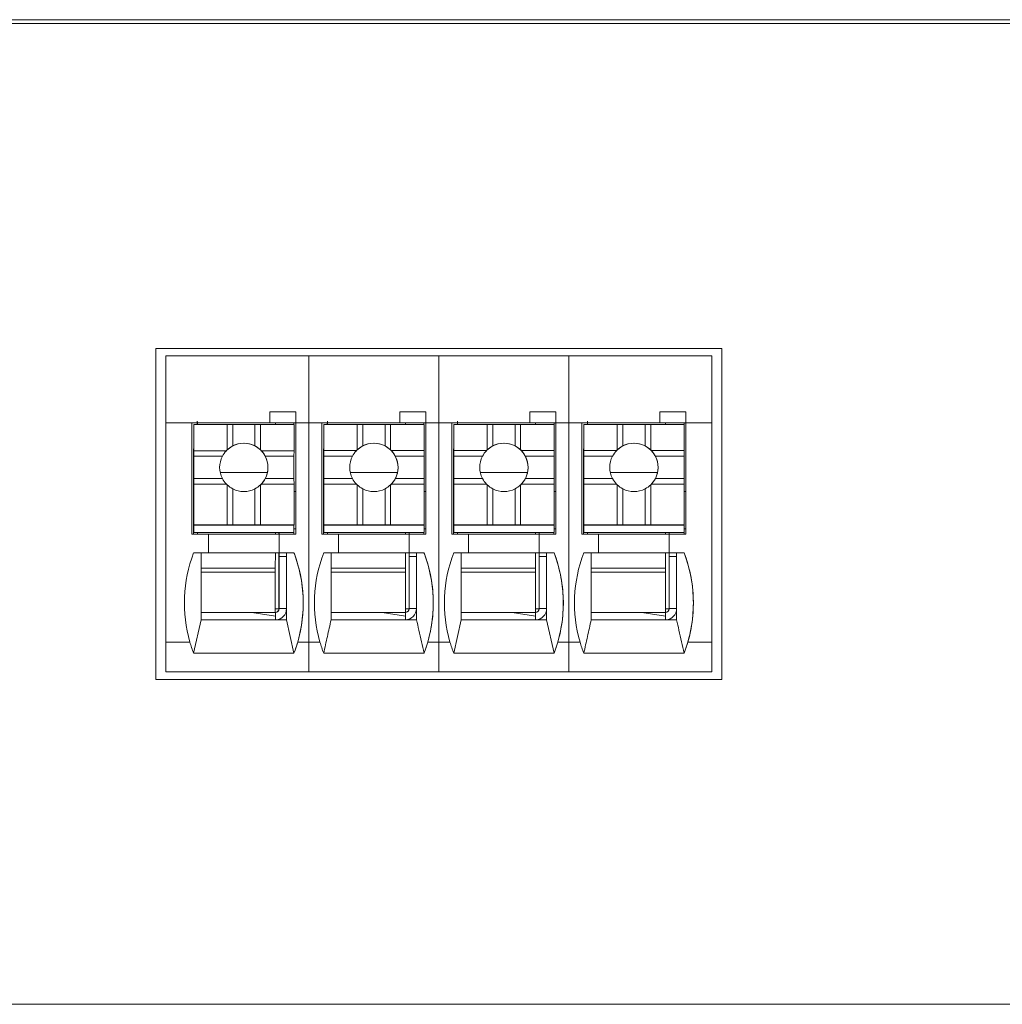
# Model space of a CAD drawing. Units: millimetres. Extents: x 235 to 3501, y -577 to 684.
# Drawn here: x 404 to 431, y 279 to 306 of the extents above; entities that cross this region are included whole.
import ezdxf

# ---------------------------------------------------------------- set-up
doc = ezdxf.new("R2010")
doc.units = ezdxf.units.MM
doc.layers.add('DWG', color=7, linetype='Continuous', lineweight=30)

msp = doc.modelspace()

# ---------------------------------------------------------------- linework, layer by layer
at = {"layer": 'DWG', "color": 7, "linetype": 'Continuous', "lineweight": 5}
for p, q in [((354.604, 305.709), (539.603, 305.709)), ((355.622, 305.609), (530.603, 305.609)), ((407.996, 296.859), (407.996, 287.955)), ((423.23, 296.859), (407.996, 296.859)), ((423.23, 287.955), (423.23, 296.859)), ((408.263, 296.659), (408.263, 294.859)), ((412.111, 296.659), (408.263, 296.659)), ((412.111, 296.659), (412.111, 294.859)), ((415.611, 296.659), (412.111, 296.659)), ((415.611, 296.659), (415.611, 294.859)), ((419.111, 296.659), (415.611, 296.659)), ((422.963, 296.659), (419.111, 296.659)), ((419.111, 296.659), (419.111, 294.859)), ((422.963, 294.859), (422.963, 296.659)), ((411.765, 295.159), (411.065, 295.159)), ((411.065, 295.159), (411.065, 294.859)), ((411.065, 295.159), (411.764, 295.159)), ((411.764, 294.858), (411.764, 295.159)), ((411.765, 295.159), (411.764, 295.159)), ((411.765, 295.159), (411.765, 294.859)), ((414.565, 295.159), (414.565, 294.859)), ((414.565, 295.159), (415.264, 295.159)), ((415.265, 295.159), (414.565, 295.159)), ((415.265, 295.159), (415.264, 295.159)), ((415.264, 294.858), (415.264, 295.159)), ((415.265, 295.159), (415.265, 294.859)), ((418.065, 295.159), (418.065, 294.859)), ((418.065, 295.159), (418.764, 295.159)), ((418.765, 295.159), (418.065, 295.159)), ((418.764, 294.858), (418.764, 295.159)), ((418.765, 295.159), (418.764, 295.159)), ((418.765, 295.159), (418.765, 294.859)), ((421.565, 295.159), (421.565, 294.859)), ((422.265, 295.159), (421.565, 295.159)), ((421.565, 295.159), (422.264, 295.159)), ((422.264, 294.858), (422.264, 295.159)), ((422.265, 295.159), (422.264, 295.159)), ((422.265, 295.159), (422.265, 294.859)), ((408.263, 294.859), (408.263, 288.959)), ((408.263, 294.859), (408.965, 294.859)), ((408.965, 291.859), (408.965, 294.859)), ((408.965, 294.859), (411.065, 294.859)), ((409.114, 294.858), (408.965, 294.858)), ((409.012, 294.856), (409.012, 294.858)), ((409.012, 294.856), (409.013, 294.857)), ((409.112, 294.856), (409.012, 294.856)), ((409.013, 294.857), (409.013, 294.858)), ((409.113, 294.857), (409.013, 294.857)), ((409.015, 294.809), (409.016, 294.81)), ((409.015, 294.809), (409.015, 292.709)), ((409.016, 294.81), (409.916, 294.81)), ((409.016, 294.81), (409.016, 294.109)), ((409.112, 294.856), (409.113, 294.857)), ((409.112, 294.856), (409.112, 294.81)), ((409.113, 294.857), (409.113, 294.858)), ((409.114, 294.858), (409.114, 294.849)), ((409.114, 294.858), (411.214, 294.858)), ((409.114, 294.858), (409.114, 294.858)), ((409.114, 294.849), (409.114, 294.81)), ((409.916, 294.81), (409.916, 294.129)), ((410.065, 294.81), (409.916, 294.81)), ((410.065, 294.81), (410.665, 294.81)), ((410.065, 294.236), (410.065, 294.81)), ((410.816, 294.81), (410.665, 294.81)), ((410.665, 294.236), (410.665, 294.81)), ((410.816, 294.81), (410.816, 294.129)), ((410.816, 294.81), (411.716, 294.81)), ((411.064, 294.858), (411.065, 294.859)), ((411.064, 294.858), (411.764, 294.858)), ((411.764, 294.858), (411.214, 294.858)), ((411.714, 294.858), (411.714, 294.81)), ((411.716, 294.81), (411.716, 294.109)), ((411.764, 294.858), (411.764, 294.858)), ((411.765, 294.859), (411.765, 294.859)), ((411.765, 294.859), (411.765, 291.859)), ((411.765, 294.859), (412.111, 294.859)), ((412.111, 294.859), (412.465, 294.859)), ((412.111, 294.859), (412.111, 288.959)), ((412.465, 291.859), (412.465, 294.859)), ((412.465, 294.859), (414.565, 294.859)), ((412.614, 294.858), (412.465, 294.858)), ((412.512, 294.856), (412.512, 294.858)), ((412.512, 294.856), (412.513, 294.857)), ((412.612, 294.856), (412.512, 294.856)), ((412.513, 294.857), (412.513, 294.858)), ((412.613, 294.857), (412.513, 294.857)), ((412.515, 294.809), (412.516, 294.81)), ((412.515, 294.809), (412.515, 292.709)), ((412.516, 294.81), (412.516, 294.11)), ((412.516, 294.81), (413.416, 294.81)), ((412.612, 294.856), (412.613, 294.857)), ((412.612, 294.856), (412.612, 294.81)), ((412.613, 294.857), (412.613, 294.858)), ((412.614, 294.858), (412.614, 294.858)), ((412.614, 294.858), (412.614, 294.85)), ((412.614, 294.858), (414.714, 294.858)), ((412.614, 294.849), (412.614, 294.81)), ((412.614, 294.849), (412.614, 294.849)), ((413.565, 294.81), (413.416, 294.81)), ((413.416, 294.81), (413.416, 294.129)), ((413.565, 294.236), (413.565, 294.81)), ((413.565, 294.81), (414.165, 294.81)), ((414.165, 294.236), (414.165, 294.81)), ((414.316, 294.81), (414.165, 294.81)), ((414.316, 294.81), (415.216, 294.81)), ((414.316, 294.81), (414.316, 294.129)), ((414.564, 294.858), (414.565, 294.859)), ((414.564, 294.858), (415.264, 294.858)), ((415.264, 294.858), (414.714, 294.858)), ((415.214, 294.858), (415.214, 294.81)), ((415.216, 294.81), (415.216, 294.11)), ((415.264, 294.858), (415.264, 294.858)), ((415.265, 294.859), (415.265, 294.859)), ((415.265, 294.859), (415.611, 294.859)), ((415.265, 294.859), (415.265, 291.859)), ((415.611, 294.859), (415.965, 294.859)), ((415.611, 294.859), (415.611, 288.959)), ((415.965, 291.859), (415.965, 294.859)), ((415.965, 294.859), (418.065, 294.859)), ((416.114, 294.858), (415.965, 294.858)), ((416.012, 294.856), (416.012, 294.858)), ((416.012, 294.856), (416.013, 294.857)), ((416.112, 294.856), (416.012, 294.856)), ((416.013, 294.857), (416.013, 294.858)), ((416.113, 294.857), (416.013, 294.857)), ((416.015, 294.809), (416.016, 294.81)), ((416.015, 294.809), (416.015, 292.709)), ((416.016, 294.81), (416.016, 294.11)), ((416.016, 294.81), (416.916, 294.81)), ((416.112, 294.856), (416.113, 294.857)), ((416.112, 294.856), (416.112, 294.81)), ((416.113, 294.857), (416.113, 294.858)), ((416.114, 294.858), (416.114, 294.858)), ((416.114, 294.858), (416.114, 294.85)), ((416.114, 294.858), (418.214, 294.858)), ((416.114, 294.85), (416.114, 294.81)), ((416.916, 294.81), (416.916, 294.129)), ((417.065, 294.81), (416.916, 294.81)), ((417.065, 294.81), (417.665, 294.81)), ((417.065, 294.236), (417.065, 294.81)), ((417.816, 294.81), (417.665, 294.81)), ((417.665, 294.236), (417.665, 294.81)), ((417.816, 294.81), (418.716, 294.81)), ((417.816, 294.81), (417.816, 294.129)), ((418.064, 294.858), (418.065, 294.859)), ((418.064, 294.858), (418.764, 294.858)), ((418.764, 294.858), (418.214, 294.858)), ((418.714, 294.858), (418.714, 294.81)), ((418.716, 294.81), (418.716, 294.11)), ((418.764, 294.858), (418.764, 294.858)), ((418.765, 294.859), (418.765, 291.859)), ((418.765, 294.859), (419.111, 294.859)), ((418.765, 294.859), (418.765, 294.859)), ((419.111, 294.859), (419.111, 288.959)), ((419.111, 294.859), (419.465, 294.859)), ((419.465, 294.859), (421.565, 294.859)), ((419.465, 291.859), (419.465, 294.859)), ((419.614, 294.858), (419.465, 294.858)), ((419.512, 294.856), (419.512, 294.858)), ((419.512, 294.856), (419.513, 294.857)), ((419.612, 294.856), (419.512, 294.856)), ((419.513, 294.857), (419.513, 294.858)), ((419.613, 294.857), (419.513, 294.857)), ((419.515, 294.809), (419.516, 294.81)), ((419.515, 294.809), (419.515, 292.709)), ((419.516, 294.81), (419.516, 294.111)), ((419.516, 294.81), (420.416, 294.81)), ((419.612, 294.856), (419.613, 294.857)), ((419.612, 294.856), (419.612, 294.81)), ((419.613, 294.857), (419.613, 294.858)), ((419.614, 294.858), (421.714, 294.858)), ((419.614, 294.858), (419.614, 294.858)), ((419.614, 294.858), (419.614, 294.85)), ((419.614, 294.85), (419.614, 294.81)), ((419.614, 294.85), (419.614, 294.85)), ((420.416, 294.81), (420.416, 294.129)), ((420.565, 294.81), (420.416, 294.81)), ((420.565, 294.81), (421.165, 294.81)), ((420.565, 294.236), (420.565, 294.81)), ((421.165, 294.236), (421.165, 294.81)), ((421.316, 294.81), (421.165, 294.81)), ((421.316, 294.81), (421.316, 294.129)), ((421.316, 294.81), (422.216, 294.81)), ((421.564, 294.858), (421.565, 294.859)), ((421.564, 294.858), (422.264, 294.858)), ((422.264, 294.858), (421.714, 294.858)), ((422.214, 294.858), (422.214, 294.81)), ((422.216, 294.81), (422.216, 294.111)), ((422.264, 294.858), (422.264, 294.858)), ((422.265, 294.859), (422.265, 294.859)), ((422.265, 294.859), (422.963, 294.859)), ((422.265, 294.859), (422.265, 291.859)), ((422.963, 294.859), (422.963, 288.959)), ((409.011, 294.156), (409.015, 294.157)), ((409.011, 294.156), (409.011, 294.156)), ((409.011, 291.859), (409.011, 294.156)), ((409.011, 291.859), (409.011, 294.156)), ((412.511, 294.156), (412.515, 294.157)), ((412.511, 291.859), (412.511, 294.156)), ((412.511, 291.859), (412.511, 294.156)), ((412.511, 294.156), (412.511, 294.156)), ((416.011, 294.156), (416.015, 294.157)), ((416.011, 294.156), (416.011, 294.156)), ((416.011, 291.859), (416.011, 294.156)), ((416.011, 291.859), (416.011, 294.156)), ((419.511, 294.156), (419.515, 294.157)), ((419.511, 291.859), (419.511, 294.156)), ((419.511, 294.156), (419.511, 294.156)), ((419.511, 291.859), (419.511, 294.156)), ((409.016, 294.109), (409.015, 293.959)), ((409.015, 293.959), (409.789, 293.959)), ((409.015, 293.959), (409.015, 293.36)), ((409.016, 294.109), (409.896, 294.109)), ((410.835, 294.109), (411.716, 294.109)), ((410.942, 293.959), (411.715, 293.959)), ((411.715, 293.959), (411.716, 294.109)), ((411.715, 293.959), (411.715, 293.36)), ((412.516, 294.11), (412.515, 293.96)), ((412.515, 293.96), (412.515, 293.36)), ((412.515, 293.96), (413.289, 293.96)), ((412.516, 294.11), (413.396, 294.11)), ((414.335, 294.11), (415.216, 294.11)), ((414.442, 293.96), (415.215, 293.96)), ((415.215, 293.96), (415.216, 294.11)), ((415.215, 293.96), (415.215, 293.36)), ((416.016, 294.11), (416.015, 293.96)), ((416.015, 293.96), (416.015, 293.359)), ((416.015, 293.96), (416.789, 293.96)), ((416.016, 294.11), (416.896, 294.11)), ((417.835, 294.11), (418.716, 294.11)), ((417.942, 293.96), (418.715, 293.96)), ((418.715, 293.96), (418.716, 294.11)), ((418.715, 293.96), (418.715, 293.359)), ((419.516, 294.111), (419.515, 293.96)), ((419.515, 293.96), (420.289, 293.96)), ((419.515, 293.96), (419.515, 293.359)), ((419.516, 294.111), (420.396, 294.111)), ((421.335, 294.111), (422.216, 294.111)), ((421.442, 293.96), (422.215, 293.96)), ((422.215, 293.96), (422.216, 294.111)), ((422.215, 293.96), (422.215, 293.359)), ((409.015, 293.36), (409.016, 293.21)), ((409.015, 293.36), (409.789, 293.36)), ((410.942, 293.36), (411.715, 293.36)), ((411.716, 293.21), (411.715, 293.36)), ((412.515, 293.36), (412.516, 293.21)), ((412.515, 293.36), (413.289, 293.36)), ((414.501, 293.525), (413.229, 293.525)), ((414.442, 293.36), (415.215, 293.36)), ((415.216, 293.21), (415.215, 293.36)), ((416.015, 293.359), (416.789, 293.359)), ((416.015, 293.359), (416.016, 293.209)), ((417.942, 293.359), (418.715, 293.359)), ((418.716, 293.209), (418.715, 293.359)), ((419.515, 293.359), (419.516, 293.209)), ((419.515, 293.359), (420.289, 293.359)), ((421.501, 293.525), (420.229, 293.525)), ((421.442, 293.359), (422.215, 293.359)), ((422.216, 293.209), (422.215, 293.359)), ((409.016, 293.21), (409.016, 292.11)), ((409.016, 293.21), (409.896, 293.21)), ((409.916, 293.191), (409.916, 292.11)), ((410.816, 293.191), (410.816, 292.11)), ((410.819, 293.195), (410.819, 293.195)), ((410.835, 293.21), (411.716, 293.21)), ((411.716, 293.21), (411.716, 292.11)), ((412.516, 293.21), (412.516, 292.11)), ((412.516, 293.21), (413.396, 293.21)), ((413.416, 293.191), (413.416, 292.11)), ((414.316, 293.191), (414.316, 292.11)), ((414.319, 293.195), (414.319, 293.195)), ((414.335, 293.21), (415.216, 293.21)), ((415.216, 293.21), (415.216, 292.11)), ((416.016, 293.209), (416.896, 293.209)), ((416.016, 293.209), (416.016, 292.11)), ((416.916, 293.191), (416.916, 292.11)), ((417.816, 293.191), (417.816, 292.11)), ((417.819, 293.195), (417.819, 293.195)), ((417.835, 293.209), (418.716, 293.209)), ((418.716, 293.209), (418.716, 292.11)), ((419.516, 293.209), (420.396, 293.209)), ((419.516, 293.209), (419.516, 292.11)), ((420.416, 293.191), (420.416, 292.11)), ((421.316, 293.191), (421.316, 292.11)), ((421.319, 293.195), (421.319, 293.195)), ((421.335, 293.209), (422.216, 293.209)), ((422.216, 293.209), (422.216, 292.11)), ((410.065, 292.11), (410.065, 293.083)), ((410.665, 292.11), (410.665, 293.083)), ((411.716, 293.007), (411.762, 293.007)), ((411.762, 292.007), (411.762, 293.007)), ((413.565, 292.11), (413.565, 293.083)), ((414.165, 292.11), (414.165, 293.083)), ((415.216, 293.007), (415.262, 293.007)), ((415.262, 292.007), (415.262, 293.007)), ((417.065, 292.11), (417.065, 293.083)), ((417.665, 292.11), (417.665, 293.083)), ((418.716, 293.007), (418.762, 293.007)), ((418.762, 292.007), (418.762, 293.007)), ((420.565, 292.11), (420.565, 293.083)), ((421.165, 292.11), (421.165, 293.083)), ((422.216, 293.007), (422.262, 293.007)), ((422.262, 292.007), (422.262, 293.007)), ((409.015, 292.709), (409.014, 292.708)), ((409.014, 292.507), (409.014, 292.708)), ((412.515, 292.709), (412.514, 292.708)), ((412.514, 292.508), (412.514, 292.708)), ((416.015, 292.709), (416.014, 292.708)), ((416.014, 292.508), (416.014, 292.708)), ((419.515, 292.709), (419.514, 292.708)), ((419.514, 292.509), (419.514, 292.708)), ((409.014, 291.908), (409.014, 292.507)), ((412.514, 291.908), (412.514, 292.508)), ((416.014, 291.908), (416.014, 292.508)), ((419.514, 291.908), (419.514, 292.509)), ((409.016, 292.11), (409.015, 292.109)), ((409.015, 292.109), (409.015, 291.909)), ((409.015, 292.109), (411.715, 292.109)), ((409.016, 292.11), (409.916, 292.11)), ((409.916, 292.11), (410.065, 292.11)), ((410.065, 292.11), (410.665, 292.11)), ((410.665, 292.11), (410.816, 292.11)), ((410.816, 292.11), (411.716, 292.11)), ((411.716, 292.11), (411.715, 292.109)), ((411.715, 291.909), (411.715, 292.109)), ((412.516, 292.11), (412.515, 292.109)), ((412.515, 292.109), (412.515, 291.909)), ((412.515, 292.109), (415.215, 292.109)), ((412.516, 292.11), (413.416, 292.11)), ((413.416, 292.11), (413.565, 292.11)), ((413.565, 292.11), (414.165, 292.11)), ((414.165, 292.11), (414.316, 292.11)), ((414.316, 292.11), (415.216, 292.11)), ((415.216, 292.11), (415.215, 292.109)), ((415.215, 291.909), (415.215, 292.109)), ((416.016, 292.11), (416.015, 292.109)), ((416.015, 292.109), (418.715, 292.109)), ((416.015, 292.109), (416.015, 291.909)), ((416.016, 292.11), (416.916, 292.11)), ((416.916, 292.11), (417.065, 292.11)), ((417.065, 292.11), (417.665, 292.11)), ((417.665, 292.11), (417.816, 292.11)), ((417.816, 292.11), (418.716, 292.11)), ((418.716, 292.11), (418.715, 292.109)), ((418.715, 291.909), (418.715, 292.109)), ((419.516, 292.11), (419.515, 292.109)), ((419.515, 292.109), (422.215, 292.109)), ((419.515, 292.109), (419.515, 291.909)), ((419.516, 292.11), (420.416, 292.11)), ((420.416, 292.11), (420.565, 292.11)), ((420.565, 292.11), (421.165, 292.11)), ((421.165, 292.11), (421.316, 292.11)), ((421.316, 292.11), (422.216, 292.11)), ((422.216, 292.11), (422.215, 292.109)), ((422.215, 291.909), (422.215, 292.109)), ((409.415, 291.859), (408.965, 291.859)), ((409.015, 291.909), (409.014, 291.908)), ((409.014, 291.908), (409.114, 291.908)), ((409.015, 291.909), (411.715, 291.909)), ((409.114, 291.908), (409.114, 291.908)), ((409.114, 291.859), (409.114, 291.908)), ((409.114, 291.908), (409.114, 291.858)), ((409.114, 291.908), (411.214, 291.908)), ((411.314, 291.859), (409.415, 291.859)), ((409.415, 291.359), (409.415, 291.859)), ((411.214, 291.908), (411.714, 291.908)), ((411.214, 291.859), (411.214, 291.908)), ((411.311, 291.908), (411.311, 291.859)), ((411.312, 291.908), (411.312, 291.859)), ((411.313, 291.908), (411.313, 291.859)), ((411.313, 291.859), (411.313, 291.908)), ((411.314, 291.859), (411.314, 291.359)), ((411.314, 291.859), (411.315, 291.859)), ((411.315, 291.859), (411.315, 291.359)), ((411.765, 291.859), (411.315, 291.859)), ((411.713, 291.908), (411.713, 291.859)), ((411.715, 291.909), (411.714, 291.908)), ((411.715, 292.007), (411.762, 292.007)), ((411.762, 292.006), (411.715, 292.006)), ((411.761, 292.006), (411.761, 291.859)), ((411.762, 292.006), (411.762, 292.007)), ((412.915, 291.859), (412.465, 291.859)), ((412.515, 291.909), (412.514, 291.908)), ((412.514, 291.908), (412.614, 291.908)), ((412.515, 291.909), (415.215, 291.909)), ((412.614, 291.908), (412.614, 291.859)), ((412.614, 291.859), (412.614, 291.908)), ((412.614, 291.908), (412.614, 291.908)), ((412.614, 291.908), (414.714, 291.908)), ((412.915, 291.359), (412.915, 291.859)), ((414.814, 291.859), (412.915, 291.859)), ((414.714, 291.859), (414.714, 291.908)), ((414.714, 291.908), (415.214, 291.908)), ((414.811, 291.908), (414.811, 291.859)), ((414.812, 291.908), (414.812, 291.859)), ((414.813, 291.859), (414.813, 291.908)), ((414.813, 291.908), (414.813, 291.859)), ((414.814, 291.859), (414.815, 291.859)), ((414.814, 291.859), (414.814, 291.359)), ((414.815, 291.859), (414.815, 291.359)), ((415.265, 291.859), (414.815, 291.859)), ((415.213, 291.908), (415.213, 291.859)), ((415.215, 291.909), (415.214, 291.908)), ((415.215, 292.007), (415.262, 292.007)), ((415.262, 292.006), (415.215, 292.006)), ((415.261, 292.006), (415.261, 291.859)), ((415.262, 292.006), (415.262, 292.007)), ((416.415, 291.859), (415.965, 291.859)), ((416.015, 291.909), (416.014, 291.908)), ((416.014, 291.908), (416.114, 291.908)), ((416.015, 291.909), (418.715, 291.909)), ((416.114, 291.908), (416.114, 291.908)), ((416.114, 291.908), (416.114, 291.859)), ((416.114, 291.908), (418.214, 291.908)), ((416.114, 291.859), (416.114, 291.908)), ((418.314, 291.859), (416.415, 291.859)), ((416.415, 291.359), (416.415, 291.859)), ((418.214, 291.908), (418.714, 291.908)), ((418.214, 291.859), (418.214, 291.908)), ((418.311, 291.908), (418.311, 291.859)), ((418.312, 291.908), (418.312, 291.859)), ((418.313, 291.908), (418.313, 291.859)), ((418.313, 291.859), (418.313, 291.908)), ((418.314, 291.859), (418.314, 291.359)), ((418.314, 291.859), (418.315, 291.859)), ((418.765, 291.859), (418.315, 291.859)), ((418.315, 291.859), (418.315, 291.359)), ((418.713, 291.908), (418.713, 291.859)), ((418.715, 291.909), (418.714, 291.908)), ((418.715, 292.007), (418.762, 292.007)), ((418.762, 292.006), (418.715, 292.006)), ((418.761, 292.006), (418.761, 291.859)), ((418.762, 292.006), (418.762, 292.007)), ((419.915, 291.859), (419.465, 291.859)), ((419.515, 291.909), (419.514, 291.908)), ((419.514, 291.908), (419.614, 291.908)), ((419.515, 291.909), (422.215, 291.909)), ((419.614, 291.908), (419.614, 291.859)), ((419.614, 291.908), (419.614, 291.908)), ((419.614, 291.908), (421.714, 291.908)), ((419.614, 291.859), (419.614, 291.908)), ((421.814, 291.859), (419.915, 291.859)), ((419.915, 291.359), (419.915, 291.859)), ((421.714, 291.859), (421.714, 291.908)), ((421.714, 291.908), (422.214, 291.908)), ((421.811, 291.908), (421.811, 291.859)), ((421.812, 291.908), (421.812, 291.859)), ((421.813, 291.859), (421.813, 291.908)), ((421.813, 291.908), (421.813, 291.859)), ((421.814, 291.859), (421.814, 291.359)), ((421.814, 291.859), (421.815, 291.859)), ((421.815, 291.859), (421.815, 291.359)), ((422.265, 291.859), (421.815, 291.859)), ((422.213, 291.908), (422.213, 291.859)), ((422.215, 291.909), (422.214, 291.908)), ((422.215, 292.007), (422.262, 292.007)), ((422.262, 292.006), (422.215, 292.006)), ((422.261, 292.006), (422.261, 291.859)), ((422.262, 292.006), (422.262, 292.007)), ((409.214, 291.358), (409.015, 291.359)), ((409.415, 291.359), (409.015, 291.359)), ((409.214, 291.358), (411.514, 291.358)), ((409.214, 291.358), (409.214, 289.558)), ((411.314, 291.359), (409.414, 291.359)), ((409.414, 291.359), (409.415, 291.359)), ((411.213, 290.948), (411.214, 291.358)), ((411.311, 291.358), (411.311, 289.856)), ((411.313, 291.358), (411.313, 291.257)), ((411.313, 291.257), (411.314, 291.258)), ((411.314, 291.359), (411.315, 291.359)), ((411.314, 291.258), (411.314, 289.858)), ((411.514, 291.258), (411.314, 291.258)), ((411.715, 291.359), (411.315, 291.359)), ((411.513, 291.358), (411.514, 291.358)), ((411.513, 291.358), (411.514, 291.358)), ((411.513, 291.358), (411.513, 291.358)), ((411.714, 291.359), (411.514, 291.358)), ((411.514, 291.358), (411.514, 291.358)), ((411.514, 291.358), (411.514, 291.258)), ((411.514, 291.358), (411.514, 289.558)), ((411.514, 289.858), (411.514, 291.258)), ((411.714, 291.359), (411.715, 291.359)), ((412.915, 291.359), (412.515, 291.359)), ((412.714, 291.358), (412.515, 291.359)), ((412.714, 291.358), (415.014, 291.358)), ((412.714, 291.358), (412.714, 289.558)), ((414.814, 291.359), (412.914, 291.359)), ((412.914, 291.359), (412.915, 291.359)), ((414.713, 290.948), (414.714, 291.358)), ((414.811, 291.358), (414.811, 289.856)), ((414.813, 291.358), (414.813, 291.257)), ((414.813, 291.257), (414.814, 291.258)), ((414.814, 291.359), (414.815, 291.359)), ((414.814, 291.258), (414.814, 289.858)), ((415.014, 291.258), (414.814, 291.258)), ((415.215, 291.359), (414.815, 291.359)), ((415.013, 291.358), (415.013, 291.358)), ((415.013, 291.358), (415.014, 291.358)), ((415.013, 291.358), (415.014, 291.358)), ((415.214, 291.359), (415.014, 291.358)), ((415.014, 291.358), (415.014, 291.258)), ((415.014, 291.358), (415.014, 291.358)), ((415.014, 291.358), (415.014, 289.558)), ((415.014, 289.858), (415.014, 291.258)), ((415.214, 291.359), (415.215, 291.359)), ((416.415, 291.359), (416.015, 291.359)), ((416.214, 291.358), (416.015, 291.359)), ((416.214, 291.358), (418.514, 291.358)), ((416.214, 291.358), (416.214, 289.558)), ((416.414, 291.359), (416.415, 291.359)), ((418.314, 291.359), (416.414, 291.359)), ((418.213, 290.948), (418.214, 291.358)), ((418.311, 291.358), (418.311, 289.856)), ((418.313, 291.358), (418.313, 291.257)), ((418.313, 291.257), (418.314, 291.258)), ((418.314, 291.359), (418.315, 291.359)), ((418.314, 291.258), (418.314, 289.858)), ((418.514, 291.258), (418.314, 291.258)), ((418.715, 291.359), (418.315, 291.359)), ((418.513, 291.358), (418.514, 291.358)), ((418.513, 291.358), (418.514, 291.358)), ((418.513, 291.358), (418.513, 291.358)), ((418.714, 291.359), (418.514, 291.358)), ((418.514, 291.358), (418.514, 291.258)), ((418.514, 291.358), (418.514, 291.358)), ((418.514, 291.358), (418.514, 289.558)), ((418.514, 289.858), (418.514, 291.258)), ((418.714, 291.359), (418.715, 291.359)), ((419.915, 291.359), (419.515, 291.359)), ((419.714, 291.358), (419.515, 291.359)), ((419.714, 291.358), (422.014, 291.358)), ((419.714, 291.358), (419.714, 289.558)), ((421.814, 291.359), (419.914, 291.359)), ((419.914, 291.359), (419.915, 291.359)), ((421.713, 290.948), (421.714, 291.358)), ((421.811, 291.358), (421.811, 289.856)), ((421.813, 291.358), (421.813, 291.257)), ((421.813, 291.257), (421.814, 291.258)), ((421.814, 291.359), (421.815, 291.359)), ((422.014, 291.258), (421.814, 291.258)), ((421.814, 291.258), (421.814, 289.858)), ((422.215, 291.359), (421.815, 291.359)), ((422.013, 291.358), (422.013, 291.358)), ((422.013, 291.358), (422.014, 291.358)), ((422.013, 291.358), (422.014, 291.358)), ((422.214, 291.359), (422.014, 291.358)), ((422.014, 291.358), (422.014, 291.258)), ((422.014, 291.358), (422.014, 291.358)), ((422.014, 291.358), (422.014, 289.558)), ((422.014, 289.858), (422.014, 291.258)), ((422.214, 291.359), (422.215, 291.359)), ((409.214, 290.948), (411.213, 290.948)), ((411.213, 290.837), (409.214, 290.837)), ((411.213, 289.758), (411.213, 290.837)), ((412.714, 290.948), (414.713, 290.948)), ((414.713, 290.837), (412.714, 290.837)), ((414.713, 289.758), (414.713, 290.837)), ((416.214, 290.948), (418.213, 290.948)), ((418.213, 290.837), (416.214, 290.837)), ((418.213, 289.758), (418.213, 290.837)), ((419.714, 290.948), (421.713, 290.948)), ((421.713, 290.837), (419.714, 290.837)), ((421.713, 289.758), (421.713, 290.837)), ((411.213, 289.758), (409.214, 289.758)), ((410.585, 289.758), (409.214, 289.758)), ((410.585, 289.758), (411.214, 289.658)), ((410.585, 289.758), (411.214, 289.758)), ((411.214, 289.658), (411.214, 289.758)), ((411.214, 289.558), (411.214, 289.658)), ((411.311, 289.856), (411.312, 289.856)), ((411.312, 289.856), (411.314, 289.858)), ((411.314, 289.858), (411.514, 289.858)), ((411.514, 289.558), (411.514, 289.858)), ((414.085, 289.758), (412.714, 289.758)), ((414.085, 289.758), (414.714, 289.658)), ((414.089, 289.758), (414.715, 289.758)), ((414.714, 289.559), (414.714, 289.658)), ((415.014, 289.558), (415.014, 289.858)), ((418.213, 289.758), (416.214, 289.758)), ((417.585, 289.758), (416.214, 289.758)), ((417.585, 289.758), (418.214, 289.758)), ((417.585, 289.758), (418.214, 289.658)), ((418.214, 289.658), (418.214, 289.758)), ((418.214, 289.558), (418.214, 289.658)), ((418.311, 289.856), (418.312, 289.856)), ((418.312, 289.856), (418.314, 289.858)), ((418.314, 289.858), (418.514, 289.858)), ((418.514, 289.558), (418.514, 289.858)), ((421.081, 289.758), (419.714, 289.758)), ((421.713, 289.758), (419.714, 289.758)), ((421.081, 289.758), (421.714, 289.657)), ((421.082, 289.758), (421.714, 289.758)), ((421.714, 289.658), (421.714, 289.758)), ((421.811, 289.856), (421.812, 289.856)), ((421.812, 289.856), (421.814, 289.858)), ((421.814, 289.858), (422.014, 289.858)), ((422.014, 289.558), (422.014, 289.858)), ((409.014, 288.66), (409.214, 289.558)), ((411.514, 289.558), (409.214, 289.558)), ((411.514, 289.558), (411.714, 288.659)), ((415.014, 289.558), (412.714, 289.558)), ((416.014, 288.66), (416.214, 289.558)), ((418.514, 289.558), (416.214, 289.558)), ((418.514, 289.558), (418.714, 288.659)), ((422.014, 289.558), (419.714, 289.558)), ((408.263, 288.959), (408.263, 288.159)), ((408.263, 288.959), (408.263, 288.959)), ((408.263, 288.959), (408.914, 288.959)), ((408.263, 288.959), (408.914, 288.959)), ((408.914, 288.959), (408.914, 288.959)), ((411.816, 288.959), (412.111, 288.959)), ((411.816, 288.959), (412.111, 288.959)), ((411.816, 288.959), (411.816, 288.959)), ((412.111, 288.959), (412.111, 288.959)), ((412.111, 288.959), (412.414, 288.959)), ((412.111, 288.959), (412.111, 288.159)), ((412.111, 288.959), (412.414, 288.959)), ((412.111, 288.959), (412.111, 288.959)), ((412.414, 288.959), (412.414, 288.959)), ((415.316, 288.959), (415.611, 288.959)), ((415.316, 288.959), (415.611, 288.959)), ((415.316, 288.959), (415.316, 288.959)), ((415.611, 288.959), (415.914, 288.959)), ((415.611, 288.959), (415.611, 288.959)), ((415.611, 288.959), (415.914, 288.959)), ((415.611, 288.959), (415.611, 288.959)), ((415.611, 288.959), (415.611, 288.159)), ((415.914, 288.959), (415.914, 288.959)), ((418.816, 288.959), (419.111, 288.959)), ((418.816, 288.959), (419.111, 288.959)), ((418.816, 288.959), (418.816, 288.959)), ((419.111, 288.959), (419.414, 288.959)), ((419.111, 288.959), (419.111, 288.159)), ((419.111, 288.959), (419.111, 288.959)), ((419.111, 288.959), (419.111, 288.959)), ((419.111, 288.959), (419.414, 288.959)), ((419.414, 288.959), (419.414, 288.959)), ((422.316, 288.959), (422.963, 288.959)), ((422.316, 288.959), (422.316, 288.959)), ((422.316, 288.959), (422.963, 288.959)), ((422.963, 288.959), (422.963, 288.959)), ((422.963, 288.159), (422.963, 288.959)), ((411.715, 288.659), (409.015, 288.659)), ((415.215, 288.659), (412.515, 288.659)), ((418.715, 288.659), (416.015, 288.659)), ((422.215, 288.659), (419.515, 288.659)), ((408.263, 288.159), (412.111, 288.159)), ((408.263, 288.158), (408.263, 288.159)), ((408.263, 288.156), (408.263, 288.158)), ((408.263, 288.158), (408.963, 288.158)), ((408.263, 288.156), (408.962, 288.156)), ((408.263, 288.156), (408.263, 288.155)), ((408.263, 288.155), (408.961, 288.155)), ((408.962, 288.156), (408.961, 288.155)), ((408.962, 288.158), (408.962, 288.156)), ((408.964, 288.158), (408.963, 288.158)), ((408.964, 288.158), (411.764, 288.158)), ((411.761, 288.158), (411.761, 288.155)), ((411.762, 288.156), (411.761, 288.155)), ((411.761, 288.155), (412.111, 288.155)), ((411.762, 288.158), (411.762, 288.156)), ((411.762, 288.156), (412.111, 288.156)), ((411.763, 288.158), (411.763, 288.158)), ((411.764, 288.158), (411.763, 288.158)), ((411.763, 288.158), (412.113, 288.158)), ((412.111, 288.159), (415.611, 288.159)), ((412.111, 288.159), (412.111, 288.159)), ((412.111, 288.156), (412.111, 288.158)), ((412.111, 288.156), (412.111, 288.156)), ((412.111, 288.156), (412.462, 288.156)), ((412.111, 288.155), (412.461, 288.155)), ((412.111, 288.155), (412.111, 288.155)), ((412.111, 288.155), (412.111, 288.155)), ((412.113, 288.158), (412.463, 288.158)), ((412.113, 288.158), (412.113, 288.158)), ((412.462, 288.156), (412.461, 288.155)), ((412.462, 288.158), (412.462, 288.156)), ((412.464, 288.158), (412.463, 288.158)), ((412.464, 288.158), (415.264, 288.158)), ((415.261, 288.158), (415.261, 288.155)), ((415.262, 288.156), (415.261, 288.155)), ((415.261, 288.155), (415.611, 288.155)), ((415.262, 288.158), (415.262, 288.156)), ((415.262, 288.156), (415.611, 288.156)), ((415.264, 288.158), (415.263, 288.158)), ((415.263, 288.158), (415.263, 288.158)), ((415.263, 288.158), (415.613, 288.158)), ((415.611, 288.159), (419.111, 288.159)), ((415.611, 288.159), (415.611, 288.159)), ((415.611, 288.156), (415.611, 288.158)), ((415.611, 288.156), (415.962, 288.156)), ((415.611, 288.156), (415.611, 288.156)), ((415.611, 288.155), (415.611, 288.155)), ((415.611, 288.155), (415.611, 288.155)), ((415.611, 288.155), (415.961, 288.155)), ((415.613, 288.158), (415.613, 288.158)), ((415.613, 288.158), (415.963, 288.158)), ((415.962, 288.156), (415.961, 288.155)), ((415.962, 288.158), (415.962, 288.156)), ((415.964, 288.158), (415.963, 288.158)), ((415.964, 288.158), (418.764, 288.158)), ((418.761, 288.158), (418.761, 288.155)), ((418.762, 288.156), (418.761, 288.155)), ((418.761, 288.155), (419.111, 288.155)), ((418.762, 288.158), (418.762, 288.156)), ((418.762, 288.156), (419.111, 288.156)), ((418.763, 288.158), (419.113, 288.158)), ((418.764, 288.158), (418.763, 288.158)), ((418.763, 288.158), (418.763, 288.158)), ((419.111, 288.159), (422.963, 288.159)), ((419.111, 288.159), (419.111, 288.159)), ((419.111, 288.156), (419.111, 288.158)), ((419.111, 288.156), (419.462, 288.156)), ((419.111, 288.156), (419.111, 288.156)), ((419.111, 288.155), (419.111, 288.155)), ((419.111, 288.155), (419.461, 288.155)), ((419.111, 288.155), (419.111, 288.155)), ((419.113, 288.158), (419.463, 288.158)), ((419.113, 288.158), (419.113, 288.158)), ((419.462, 288.156), (419.461, 288.155)), ((419.462, 288.158), (419.462, 288.156)), ((419.464, 288.158), (419.463, 288.158)), ((419.464, 288.158), (422.264, 288.158)), ((422.261, 288.158), (422.261, 288.155)), ((422.262, 288.156), (422.261, 288.155)), ((422.261, 288.155), (422.959, 288.155)), ((422.262, 288.158), (422.262, 288.156)), ((422.262, 288.156), (422.96, 288.156)), ((422.263, 288.158), (422.263, 288.158)), ((422.263, 288.158), (422.961, 288.158)), ((422.264, 288.158), (422.263, 288.158)), ((422.959, 288.155), (422.96, 288.156)), ((422.96, 288.156), (422.96, 288.158)), ((422.963, 288.159), (422.961, 288.158)), ((407.996, 287.955), (423.23, 287.955)), ((354.604, 279.209), (539.603, 279.209))]:
    msp.add_line(p, q, dxfattribs=at)
for centre, major_axis, ratio, start_param, end_param in [((409.113, 295.558), (0, -0.7), 0.000337, 0.000329, 0.348901), ((409.114, 294.191), (0, -0.7), 0.000337, 2.654318, 3.46079), ((409.114, 294.108), (0, 1.1), 0.000337, 5.404342, 5.463253), ((411.214, 294.108), (0, -1.1), 0.000337, 2.261164, 2.32166), ((412.613, 295.558), (0, -0.7), 0.000337, 0.000495, 0.349047), ((412.614, 294.192), (0, -0.7), 0.000337, 2.653075, 3.462653), ((412.614, 294.108), (0, 1.1), 0.000337, 5.404572, 5.463511), ((414.714, 294.108), (0, -1.1), 0.000337, 2.261444, 2.321918), ((416.113, 295.558), (0, -0.7), 0.000337, 0.000329, 0.348901), ((416.114, 294.192), (0, -0.7), 0.000337, 2.652654, 3.463276), ((416.114, 294.108), (0, 1.1), 0.000337, 5.404572, 5.463511), ((418.214, 294.108), (0, -1.1), 0.000337, 2.261444, 2.321918), ((419.613, 295.558), (0, -0.7), 0.000337, 0.000329, 0.348901), ((419.614, 294.192), (0, -0.7), 0.000337, 2.651815, 3.464507), ((419.614, 294.108), (0, 1.1), 0.000337, 5.404571, 5.46351), ((421.714, 294.108), (0, -1.1), 0.000337, 2.261444, 2.321918), ((410.365, 293.659), (0.455, -0.465), 1, 0, 3.141685), ((410.365, 293.659), (-0.245, 0.602), 0.99843, 0.092154, 0.377107), ((410.365, 293.66), (-0.455, 0.465), 1, 5.028905, 5.988363), ((410.365, 293.659), (0.603, 0.246), 0.998432, 0.419137, 0.70409), ((413.865, 293.659), (0.455, -0.465), 1, 0, 3.141685), ((413.865, 293.659), (-0.245, 0.602), 0.99843, 0.092154, 0.377107), ((413.865, 293.66), (-0.455, 0.465), 1, 5.028905, 5.988363), ((413.865, 293.659), (0.603, 0.246), 0.998432, 0.419138, 0.704091), ((417.365, 293.659), (0.455, -0.465), 1, 0, 3.141686), ((417.365, 293.659), (-0.245, 0.602), 0.99843, 0.092153, 0.377107), ((417.365, 293.66), (-0.455, 0.465), 1, 5.028905, 5.988363), ((417.365, 293.659), (0.603, 0.246), 0.998432, 0.419138, 0.704091), ((420.865, 293.659), (0.455, -0.465), 1, 0, 3.141686), ((420.865, 293.659), (-0.245, 0.602), 0.99843, 0.092155, 0.377108), ((420.865, 293.66), (-0.455, 0.465), 1, 5.028905, 5.988363), ((420.865, 293.659), (0.603, 0.246), 0.998432, 0.419139, 0.704093), ((410.365, 293.66), (-0.455, 0.465), 1, 0.317129, 1.275361), ((410.365, 293.659), (0.252, 0.6), 0.998432, 1.204683, 1.489496), ((410.366, 293.66), (-0.455, 0.465), 1, 6.273316, 6.315502), ((410.366, 293.66), (-0.455, 0.465), 1, 4.701767, 4.743952), ((410.365, 293.659), (0.252, 0.6), 0.998432, 5.589318, 5.874131), ((410.365, 293.66), (-0.455, 0.465), 1, 3.458722, 4.416953), ((413.865, 293.66), (-0.455, 0.465), 1, 0.316517, 1.275974), ((413.865, 293.659), (0.252, 0.6), 0.998432, 1.203931, 1.488885), ((413.866, 293.66), (-0.455, 0.465), 1, 6.273316, 6.314748), ((413.866, 293.66), (-0.455, 0.465), 1, 4.70252, 4.743952), ((413.865, 293.659), (0.252, 0.6), 0.998432, 5.589936, 5.87489), ((413.865, 293.66), (-0.455, 0.465), 1, 3.458109, 4.417566), ((417.365, 293.66), (-0.455, 0.465), 1, 0.316294, 1.275974), ((417.365, 293.659), (0.252, 0.6), 0.998432, 1.203288, 1.488332), ((417.366, 293.66), (-0.455, 0.465), 1, 6.273316, 6.314568), ((417.366, 293.66), (-0.455, 0.465), 1, 4.70252, 4.743952), ((417.365, 293.659), (0.252, 0.6), 0.998432, 5.590487, 5.875534), ((417.365, 293.66), (-0.455, 0.465), 1, 3.458109, 4.417566), ((420.865, 293.66), (-0.455, 0.465), 1, 0.316071, 1.275974), ((420.865, 293.659), (0.252, 0.6), 0.998432, 1.202645, 1.48778), ((420.866, 293.66), (-0.455, 0.465), 1, 6.273316, 6.314389), ((420.866, 293.66), (-0.455, 0.465), 1, 4.70252, 4.743952), ((420.865, 293.659), (0.252, 0.6), 0.998432, 5.591039, 5.876178), ((420.865, 293.66), (-0.455, 0.465), 1, 3.458109, 4.417566), ((410.365, 293.659), (-0.599, 0.252), 0.99843, 0.877548, 1.162361), ((410.365, 293.659), (-0.599, 0.252), 0.99843, 2.776094, 3.060907), ((413.865, 293.659), (-0.599, 0.252), 0.99843, 0.878155, 1.163109), ((413.865, 293.659), (-0.599, 0.252), 0.99843, 2.775339, 3.060292), ((417.365, 293.659), (-0.599, 0.252), 0.99843, 0.878708, 1.163754), ((417.365, 293.659), (-0.599, 0.252), 0.99843, 2.774697, 3.059743), ((420.865, 293.659), (-0.599, 0.252), 0.99843, 0.879258, 1.164396), ((420.865, 293.659), (-0.599, 0.252), 0.99843, 2.774055, 3.059193), ((410.366, 293.66), (-0.455, 0.465), 1, 1.560174, 1.602359), ((410.365, 293.659), (-0.245, 0.602), 0.99843, 1.989336, 2.27429), ((410.365, 293.659), (0.603, 0.246), 0.998432, 4.805142, 5.090095), ((410.366, 293.66), (-0.455, 0.465), 1, 3.131724, 3.173909), ((413.866, 293.66), (-0.455, 0.465), 1, 1.560927, 1.602359), ((413.865, 293.659), (-0.245, 0.602), 0.99843, 1.989335, 2.274289), ((413.865, 293.659), (0.603, 0.246), 0.998432, 4.805142, 5.090095), ((413.866, 293.66), (-0.455, 0.465), 1, 3.131724, 3.173156), ((417.366, 293.66), (-0.455, 0.465), 1, 1.561107, 1.602359), ((417.365, 293.659), (-0.245, 0.602), 0.99843, 1.989336, 2.27429), ((417.365, 293.659), (0.603, 0.246), 0.998432, 4.80514, 5.090094), ((417.366, 293.66), (-0.455, 0.465), 1, 3.131724, 3.173156), ((420.866, 293.66), (-0.455, 0.465), 1, 1.561287, 1.602359), ((420.865, 293.659), (-0.245, 0.602), 0.99843, 1.989334, 2.274287), ((420.865, 293.659), (0.603, 0.246), 0.998432, 4.80514, 5.090094), ((420.866, 293.66), (-0.455, 0.465), 1, 3.131724, 3.173156), ((410.365, 293.66), (-0.455, 0.465), 1, 1.88741, 2.846678), ((413.865, 293.66), (-0.455, 0.465), 1, 1.88741, 2.846676), ((417.365, 293.66), (-0.455, 0.465), 1, 1.88741, 2.846676), ((420.865, 293.66), (-0.455, 0.465), 1, 1.88741, 2.846675), ((412.535, 290.009), (-2.637, 2.695), 1, 0.430024, 1.078492), ((408.195, 290.009), (-2.637, 2.695), 1, 3.655591, 4.304059), ((416.035, 290.009), (-2.637, 2.695), 1, 0.430024, 1.078492), ((411.695, 290.009), (-2.637, 2.695), 1, 3.655591, 4.304059), ((419.535, 290.009), (-2.637, 2.695), 1, 0.430024, 1.078492), ((415.195, 290.009), (-2.637, 2.695), 1, 3.655591, 4.304059), ((423.035, 290.009), (-2.637, 2.695), 1, 0.430024, 1.078492), ((418.695, 290.009), (-2.637, 2.695), 1, 3.655591, 4.304059), ((411.213, 290.341), (0, 0.7), 0.000337, 0.523434, 0.785233), ((414.713, 290.342), (0, 0.7), 0.000337, 0.523813, 0.785069), ((418.213, 290.341), (0, 0.7), 0.000337, 0.523434, 0.785233), ((421.713, 290.342), (0, 0.7), 0.000337, 0.523816, 0.785069), ((411.211, 289.856), (0.1, 0), 0.000329, 4.712069, 6.274268), ((411.214, 289.858), (-0.0699, 0.0715), 1, 2.367058, 3.936498), ((411.214, 289.858), (-0.21, 0.214), 1, 2.413757, 3.937391), ((411.212, 289.856), (0.0699, -0.0715), 1, 0.000021, 0.796241), ((414.711, 289.856), (-0.5, 0), 0.000329, 1.570463, 1.775452), ((414.711, 289.856), (0.1, 0), 0.000329, 4.712069, 6.274268), ((414.714, 289.859), (-0.209, 0.214), 1, 2.367046, 3.935423), ((414.712, 289.856), (0.0699, -0.0715), 1, 0.000021, 0.796241), ((418.211, 289.856), (-0.5, 0), 0.000329, 1.570463, 1.775452), ((418.211, 289.856), (0.1, 0), 0.000329, 4.712069, 6.274268), ((418.214, 289.858), (-0.0699, 0.0715), 1, 2.367058, 3.936488), ((418.214, 289.858), (-0.21, 0.214), 1, 2.413757, 3.937388), ((418.212, 289.856), (0.0699, -0.0715), 1, 0.000021, 0.796241), ((421.711, 289.856), (0.1, 0), 0.000329, 4.712069, 6.274268), ((421.714, 289.858), (-0.0699, 0.0715), 1, 2.367058, 3.936488), ((421.714, 289.858), (-0.21, 0.214), 1, 2.413881, 3.937388), ((421.712, 289.856), (0.0699, -0.0715), 1, 0.000021, 0.796241), ((412.535, 290.009), (-2.637, 2.695), 1, 1.078492, 1.162467), ((408.195, 290.009), (-2.637, 2.695), 1, 3.571616, 3.655591), ((416.035, 290.009), (-2.637, 2.695), 1, 1.078492, 1.162467), ((411.695, 290.009), (-2.637, 2.695), 1, 3.571616, 3.655591), ((419.535, 290.009), (-2.637, 2.695), 1, 1.078492, 1.162467), ((415.195, 290.009), (-2.637, 2.695), 1, 3.571616, 3.655591), ((423.035, 290.009), (-2.637, 2.695), 1, 1.078492, 1.162467), ((418.695, 290.009), (-2.637, 2.695), 1, 3.571616, 3.655591)]:
    msp.add_ellipse(centre, major_axis=major_axis, ratio=ratio, start_param=start_param, end_param=end_param, dxfattribs=at)
for points, degree in [([(410.988, 293.525), (409.74, 293.525)], 1), ([(417.988, 293.526), (416.74, 293.526)], 1), ([(414.717, 289.658), (414.717, 289.692), (414.717, 289.725), (414.717, 289.758)], 3), ([(414.814, 289.858), (415.014, 289.858)], 1), ([(421.714, 289.557), (421.714, 289.657)], 1)]:
    msp.add_open_spline(points, degree=degree, dxfattribs=at)
for points, knots in [([(411.714, 291.359), (411.797, 291.142), (411.859, 290.921), (411.943, 290.471), (411.964, 290.24), (411.964, 289.778), (411.943, 289.55), (411.86, 289.099), (411.797, 288.875), (411.714, 288.659)], [0, 0, 0, 0, 0.690088, 0.690088, 1.380177, 1.380177, 2.070265, 2.070265, 2.760354, 2.760354, 2.760354, 2.760354]), ([(415.214, 291.359), (415.297, 291.142), (415.359, 290.921), (415.443, 290.471), (415.464, 290.24), (415.464, 289.778), (415.443, 289.55), (415.36, 289.099), (415.297, 288.876), (415.214, 288.659)], [0, 0, 0, 0, 0.690019, 0.690019, 1.380038, 1.380038, 2.070057, 2.070057, 2.760076, 2.760076, 2.760076, 2.760076]), ([(418.714, 291.359), (418.797, 291.142), (418.859, 290.921), (418.943, 290.471), (418.964, 290.24), (418.964, 289.778), (418.943, 289.55), (418.86, 289.099), (418.797, 288.875), (418.714, 288.659)], [0, 0, 0, 0, 0.690088, 0.690088, 1.380177, 1.380177, 2.070265, 2.070265, 2.760354, 2.760354, 2.760354, 2.760354]), ([(422.214, 291.359), (422.297, 291.142), (422.359, 290.921), (422.443, 290.471), (422.464, 290.24), (422.464, 289.778), (422.443, 289.549), (422.36, 289.099), (422.297, 288.875), (422.214, 288.658)], [0, 0, 0, 0, 0.690155, 0.690155, 1.38031, 1.38031, 2.070466, 2.070466, 2.760621, 2.760621, 2.760621, 2.760621]), ([(414.715, 289.758), (414.725, 289.758), (414.735, 289.76), (414.755, 289.766), (414.766, 289.772), (414.783, 289.785), (414.791, 289.794), (414.803, 289.813), (414.808, 289.823), (414.813, 289.842), (414.814, 289.85), (414.814, 289.858)], [0, 0, 0, 0, 0.0298451, 0.0298451, 0.0635824, 0.0635824, 0.0973201, 0.0973201, 0.1310583, 0.1310583, 0.1549402, 0.1549402, 0.1549402, 0.1549402]), ([(412.514, 288.659), (412.547, 288.809), (412.58, 288.959), (412.647, 289.259), (412.68, 289.409), (412.714, 289.559)], [0, 0, 0, 0, 0.4608028, 0.4608028, 0.9216056, 0.9216056, 0.9216056, 0.9216056]), ([(415.014, 289.559), (415.035, 289.465), (415.056, 289.371), (415.1, 289.174), (415.123, 289.071), (415.169, 288.865), (415.192, 288.762), (415.215, 288.659)], [0, 0, 0, 0, 0.288962, 0.288962, 0.6053578, 0.6053578, 0.9217536, 0.9217536, 0.9217536, 0.9217536]), ([(419.515, 288.659), (419.548, 288.809), (419.581, 288.958), (419.648, 289.258), (419.681, 289.408), (419.714, 289.558)], [0, 0, 0, 0, 0.4596574, 0.4596574, 0.920409, 0.920409, 0.920409, 0.920409]), ([(422.014, 289.558), (422.035, 289.464), (422.055, 289.371), (422.099, 289.174), (422.122, 289.071), (422.168, 288.865), (422.191, 288.762), (422.214, 288.659)], [0, 0, 0, 0, 0.2873182, 0.2873182, 0.604487, 0.604487, 0.920561, 0.920561, 0.920561, 0.920561])]:
    msp.add_open_spline(points, degree=3, knots=knots, dxfattribs=at)

doc.saveas('drawing.dxf')
